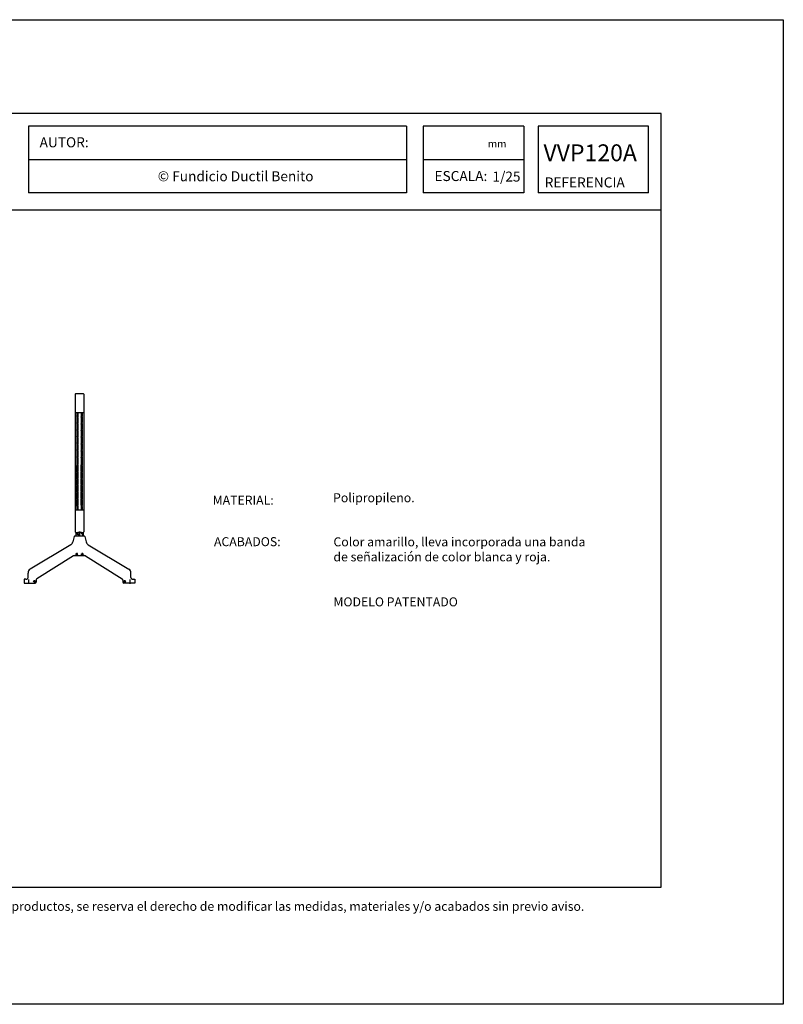
# Model space of a CAD drawing. Units: inches. Extents: x 395 to 7820, y 5715 to 10965.
# Drawn here: x 3748 to 7820, y 5715 to 10965 of the extents above; entities that cross this region are included whole.
import ezdxf

# ---------------------------------------------------------------- set-up
doc = ezdxf.new("R2010")
doc.units = ezdxf.units.IN
doc.header["$MEASUREMENT"] = 0
doc.linetypes.add('ACAD_ISO04W100', pattern=[30, 24, -3, 0, -3])
doc.layers.add('centre', color=1, linetype='ACAD_ISO04W100')
doc.layers.add('D', color=7, linetype='Continuous')
doc.styles.add('STYLE2', font='ex0541.TTF', dxfattribs={"height": 48})
doc.styles.add('TIPO LIGHT', font='ex0541.TTF')
doc.styles.add('TIPO NEGRETA', font='ex0543.TTF')

msp = doc.modelspace()

# ---------------------------------------------------------------- linework, layer by layer
for p, q in [((4044.6, 8968.7), (4044.6, 8234.7)), ((4047.6, 8971.7), (4086.6, 8971.7)), ((4089.6, 8968.7), (4089.6, 8234.7)), ((4044.6, 8871.7), (4089.6, 8871.7)), ((4052.6, 8871.7), (4052.6, 8853)), ((4052.6, 8853), (4058.6, 8849)), ((4052.6, 8853), (4058.6, 8853)), ((4052.6, 8849), (4058.6, 8844.4)), ((4052.6, 8849), (4052.6, 8817)), ((4058.6, 8871.7), (4058.6, 8849)), ((4058.6, 8844.4), (4058.6, 8813)), ((4075.6, 8871.7), (4075.6, 8849)), ((4081.6, 8853), (4075.6, 8853)), ((4081.6, 8853), (4075.6, 8849)), ((4081.6, 8849), (4075.6, 8844.4)), ((4075.6, 8844.4), (4075.6, 8813)), ((4081.6, 8871.7), (4081.6, 8853)), ((4081.6, 8849), (4081.6, 8817)), ((4052.6, 8817), (4058.6, 8817)), ((4052.6, 8817), (4058.6, 8813)), ((4052.6, 8813), (4058.6, 8808.4)), ((4052.6, 8813), (4052.6, 8781)), ((4052.6, 8781), (4058.6, 8781)), ((4052.6, 8781), (4058.6, 8777)), ((4052.6, 8777), (4058.6, 8772.4)), ((4052.6, 8777), (4052.6, 8745)), ((4058.6, 8808.4), (4058.6, 8777)), ((4058.6, 8772.4), (4058.6, 8741)), ((4081.6, 8817), (4075.6, 8813)), ((4081.6, 8817), (4075.6, 8817)), ((4081.6, 8813), (4075.6, 8808.4)), ((4075.6, 8808.4), (4075.6, 8777)), ((4081.6, 8781), (4075.6, 8777)), ((4081.6, 8781), (4075.6, 8781)), ((4081.6, 8777), (4075.6, 8772.4)), ((4075.6, 8772.4), (4075.6, 8741)), ((4081.6, 8813), (4081.6, 8781)), ((4081.6, 8777), (4081.6, 8745)), ((4052.6, 8745), (4058.6, 8745)), ((4052.6, 8745), (4058.6, 8741)), ((4052.6, 8741), (4058.6, 8736.4)), ((4052.6, 8741), (4052.6, 8709)), ((4058.6, 8736.4), (4058.6, 8705)), ((4081.6, 8745), (4075.6, 8741)), ((4081.6, 8745), (4075.6, 8745)), ((4081.6, 8741), (4075.6, 8736.4)), ((4075.6, 8736.4), (4075.6, 8705)), ((4081.6, 8741), (4081.6, 8709)), ((4052.6, 8709), (4058.6, 8709)), ((4052.6, 8709), (4058.6, 8705)), ((4052.6, 8705), (4058.6, 8700.4)), ((4052.6, 8705), (4052.6, 8673)), ((4052.6, 8673), (4058.6, 8673)), ((4052.6, 8673), (4058.6, 8669)), ((4052.6, 8669), (4058.6, 8664.4)), ((4052.6, 8669), (4052.6, 8637)), ((4058.6, 8700.4), (4058.6, 8669)), ((4058.6, 8664.4), (4058.6, 8633)), ((4081.6, 8709), (4075.6, 8705)), ((4081.6, 8709), (4075.6, 8709)), ((4081.6, 8705), (4075.6, 8700.4)), ((4075.6, 8700.4), (4075.6, 8669)), ((4081.6, 8673), (4075.6, 8669)), ((4081.6, 8673), (4075.6, 8673)), ((4081.6, 8669), (4075.6, 8664.4)), ((4075.6, 8664.4), (4075.6, 8633)), ((4081.6, 8705), (4081.6, 8673)), ((4081.6, 8669), (4081.6, 8637)), ((4052.6, 8637), (4058.6, 8637)), ((4052.6, 8637), (4058.6, 8633)), ((4052.6, 8633), (4058.6, 8628.4)), ((4052.6, 8633), (4052.6, 8590.3)), ((4058.6, 8628.4), (4058.6, 8594.9)), ((4081.6, 8637), (4075.6, 8633)), ((4081.6, 8637), (4075.6, 8637)), ((4081.6, 8633), (4075.6, 8628.4)), ((4075.6, 8628.4), (4075.6, 8594.9)), ((4081.6, 8633), (4081.6, 8590.3)), ((4052.6, 8590.3), (4058.6, 8594.9)), ((4052.6, 8586.3), (4058.6, 8590.3)), ((4052.6, 8554.3), (4052.6, 8586.3)), ((4052.6, 8586.3), (4058.6, 8586.3)), ((4052.6, 8586.3), (4052.6, 8554.3)), ((4052.6, 8554.3), (4058.6, 8558.9)), ((4058.6, 8558.9), (4058.6, 8590.3)), ((4058.6, 8590.3), (4058.6, 8558.9)), ((4081.6, 8590.3), (4075.6, 8594.9)), ((4075.6, 8558.9), (4075.6, 8590.3)), ((4081.6, 8586.3), (4075.6, 8590.3)), ((4075.6, 8590.3), (4075.6, 8558.9)), ((4081.6, 8586.3), (4075.6, 8586.3)), ((4081.6, 8554.3), (4075.6, 8558.9)), ((4081.6, 8554.3), (4081.6, 8586.3)), ((4081.6, 8586.3), (4081.6, 8554.3)), ((4052.6, 8550.3), (4058.6, 8554.3)), ((4052.6, 8518.3), (4052.6, 8550.3)), ((4052.6, 8550.3), (4058.6, 8550.3)), ((4052.6, 8550.3), (4052.6, 8518.3)), ((4052.6, 8518.3), (4058.6, 8522.9)), ((4052.6, 8514.3), (4058.6, 8518.3)), ((4052.6, 8482.3), (4052.6, 8514.3)), ((4052.6, 8514.3), (4058.6, 8514.3)), ((4052.6, 8514.3), (4052.6, 8482.3)), ((4058.6, 8522.9), (4058.6, 8554.3)), ((4058.6, 8554.3), (4058.6, 8522.9)), ((4058.6, 8486.9), (4058.6, 8518.3)), ((4058.6, 8518.3), (4058.6, 8486.9)), ((4075.6, 8522.9), (4075.6, 8554.3)), ((4081.6, 8550.3), (4075.6, 8554.3)), ((4075.6, 8554.3), (4075.6, 8522.9)), ((4081.6, 8550.3), (4075.6, 8550.3)), ((4081.6, 8518.3), (4075.6, 8522.9)), ((4075.6, 8486.9), (4075.6, 8518.3)), ((4081.6, 8514.3), (4075.6, 8518.3)), ((4075.6, 8518.3), (4075.6, 8486.9)), ((4081.6, 8514.3), (4075.6, 8514.3)), ((4081.6, 8518.3), (4081.6, 8550.3)), ((4081.6, 8550.3), (4081.6, 8518.3)), ((4081.6, 8482.3), (4081.6, 8514.3)), ((4081.6, 8514.3), (4081.6, 8482.3)), ((4052.6, 8482.3), (4058.6, 8486.9)), ((4052.6, 8478.3), (4058.6, 8482.3)), ((4052.6, 8446.3), (4052.6, 8478.3)), ((4052.6, 8478.3), (4058.6, 8478.3)), ((4052.6, 8478.3), (4052.6, 8446.3)), ((4058.6, 8450.9), (4058.6, 8482.3)), ((4058.6, 8482.3), (4058.6, 8450.9)), ((4081.6, 8482.3), (4075.6, 8486.9)), ((4075.6, 8450.9), (4075.6, 8482.3)), ((4081.6, 8478.3), (4075.6, 8482.3)), ((4075.6, 8482.3), (4075.6, 8450.9)), ((4081.6, 8478.3), (4075.6, 8478.3)), ((4081.6, 8446.3), (4081.6, 8478.3)), ((4081.6, 8478.3), (4081.6, 8446.3)), ((4052.6, 8446.3), (4058.6, 8450.9)), ((4052.6, 8442.3), (4058.6, 8446.3)), ((4052.6, 8410.3), (4052.6, 8442.3)), ((4052.6, 8442.3), (4058.6, 8442.3)), ((4052.6, 8442.3), (4052.6, 8410.3)), ((4052.6, 8410.3), (4058.6, 8414.9)), ((4052.6, 8406.3), (4058.6, 8410.3)), ((4052.6, 8406.3), (4058.6, 8406.3)), ((4052.6, 8374.3), (4052.6, 8406.3)), ((4052.6, 8406.3), (4052.6, 8374.3)), ((4058.6, 8414.9), (4058.6, 8446.3)), ((4058.6, 8446.3), (4058.6, 8414.9)), ((4058.6, 8378.9), (4058.6, 8410.3)), ((4058.6, 8410.3), (4058.6, 8378.9)), ((4081.6, 8446.3), (4075.6, 8450.9)), ((4075.6, 8414.9), (4075.6, 8446.3)), ((4081.6, 8442.3), (4075.6, 8446.3)), ((4075.6, 8446.3), (4075.6, 8414.9)), ((4081.6, 8442.3), (4075.6, 8442.3)), ((4081.6, 8410.3), (4075.6, 8414.9)), ((4081.6, 8406.3), (4075.6, 8410.3)), ((4075.6, 8378.9), (4075.6, 8410.3)), ((4075.6, 8410.3), (4075.6, 8378.9)), ((4081.6, 8406.3), (4075.6, 8406.3)), ((4081.6, 8410.3), (4081.6, 8442.3)), ((4081.6, 8442.3), (4081.6, 8410.3)), ((4081.6, 8374.3), (4081.6, 8406.3)), ((4081.6, 8406.3), (4081.6, 8374.3)), ((4044.6, 8351.7), (4089.6, 8351.7)), ((4052.6, 8374.3), (4058.6, 8378.9)), ((4052.6, 8370.3), (4058.6, 8374.3)), ((4052.6, 8370.3), (4058.6, 8370.3)), ((4052.6, 8370.3), (4052.6, 8351.7)), ((4058.6, 8374.3), (4058.6, 8351.7)), ((4081.6, 8374.3), (4075.6, 8378.9)), ((4081.6, 8370.3), (4075.6, 8374.3)), ((4075.6, 8374.3), (4075.6, 8351.7)), ((4081.6, 8370.3), (4075.6, 8370.3)), ((4081.6, 8370.3), (4081.6, 8351.7)), ((4039.4, 8209.8), (4031.7, 8180.9)), ((4092.5, 8211.7), (4041.8, 8211.7)), ((4047.1, 8231.7), (4047.1, 8211.7)), ((4047.6, 8230.8), (4047.1, 8230.8)), ((4047.1, 8230.7), (4048.1, 8225.7)), ((4047.6, 8231.7), (4086.6, 8231.7)), ((4047.6, 8230.8), (4048.6, 8226)), ((4048.1, 8225.7), (4067.1, 8214.7)), ((4048.6, 8226), (4064.9, 8216.6)), ((4077.6, 8230.7), (4057.6, 8230.7)), ((4057.6, 8222.4), (4057.6, 8230.7)), ((4057.6, 8222.4), (4058.1, 8222.2)), ((4058.1, 8222.2), (4058.1, 8230.7)), ((4058.1, 8222.2), (4067.1, 8214.7)), ((4067.1, 8214.7), (4067.1, 8230.7)), ((4077.1, 8230.7), (4077.1, 8225.7)), ((4077.1, 8225.7), (4087.1, 8214.7)), ((4077.6, 8230.7), (4077.6, 8225.9)), ((4077.6, 8225.9), (4087.1, 8215.4)), ((4087.1, 8231.7), (4087.1, 8211.7)), ((4094.9, 8209.8), (4102.6, 8180.9)), ((4020.8, 8166.2), (3804.4, 8035.9)), ((4113.5, 8166.2), (4329.9, 8035.9)), ((4034.7, 8106.2), (3840.2, 7984.6)), ((4040, 8107.7), (4094.3, 8107.7)), ((4049.1, 8116.2), (4049.1, 8115.2)), ((4051.6, 8116.2), (4049.1, 8116.2)), ((4051.6, 8115.2), (4049.1, 8115.2)), ((4052.6, 8118.7), (4051.6, 8118.7)), ((4051.6, 8118.7), (4051.6, 8116.2)), ((4051.6, 8115.2), (4051.6, 8112.7)), ((4052.6, 8112.7), (4051.6, 8112.7)), ((4052.6, 8118.7), (4052.6, 8116.2)), ((4055.1, 8116.2), (4052.6, 8116.2)), ((4055.1, 8115.2), (4052.6, 8115.2)), ((4052.6, 8115.2), (4052.6, 8112.7)), ((4055.1, 8116.2), (4055.1, 8115.2)), ((4079.1, 8116.2), (4081.6, 8116.2)), ((4079.1, 8116.2), (4079.1, 8115.2)), ((4079.1, 8115.2), (4081.6, 8115.2)), ((4081.6, 8118.7), (4081.6, 8116.2)), ((4081.6, 8118.7), (4082.6, 8118.7)), ((4081.6, 8115.2), (4081.6, 8112.7)), ((4081.6, 8112.7), (4082.6, 8112.7)), ((4082.6, 8118.7), (4082.6, 8116.2)), ((4082.6, 8116.2), (4085.1, 8116.2)), ((4082.6, 8115.2), (4085.1, 8115.2)), ((4082.6, 8115.2), (4082.6, 8112.7)), ((4085.1, 8116.2), (4085.1, 8115.2)), ((4099.6, 8106.2), (4294.1, 7984.6)), ((3772.1, 7981.7), (3772.1, 7961.7)), ((3780.5, 7981.7), (3772.1, 7981.7)), ((3780.5, 7981.7), (3782.6, 7981.7)), ((3792.6, 7991.7), (3792.6, 8014.7)), ((4341.6, 7991.7), (4341.6, 8014.7)), ((4353.8, 7981.7), (4351.6, 7981.7)), ((4353.8, 7981.7), (4362.1, 7981.7)), ((4362.1, 7981.7), (4362.1, 7961.7)), ((3772.1, 7961.7), (3830.5, 7961.7)), ((3826, 7971.2), (3823.5, 7971.2)), ((3823.5, 7971.2), (3823.5, 7970.2)), ((3826, 7970.2), (3823.5, 7970.2)), ((3826, 7973.7), (3826, 7971.2)), ((3827, 7973.7), (3826, 7973.7)), ((3826, 7970.2), (3826, 7967.7)), ((3827, 7967.7), (3826, 7967.7)), ((3827, 7973.7), (3827, 7971.2)), ((3829.5, 7971.2), (3827, 7971.2)), ((3827, 7970.2), (3827, 7967.7)), ((3829.5, 7970.2), (3827, 7970.2)), ((3829.5, 7971.2), (3829.5, 7970.2)), ((3835.5, 7976.1), (3835.5, 7966.7)), ((4298.8, 7976.1), (4298.8, 7966.7)), ((4362.1, 7961.7), (4303.8, 7961.7)), ((4304.8, 7971.2), (4304.8, 7970.2)), ((4304.8, 7971.2), (4307.3, 7971.2)), ((4304.8, 7970.2), (4307.3, 7970.2)), ((4307.3, 7973.7), (4308.3, 7973.7)), ((4307.3, 7973.7), (4307.3, 7971.2)), ((4307.3, 7970.2), (4307.3, 7967.7)), ((4307.3, 7967.7), (4308.3, 7967.7)), ((4308.3, 7973.7), (4308.3, 7971.2)), ((4308.3, 7971.2), (4310.8, 7971.2)), ((4308.3, 7970.2), (4308.3, 7967.7)), ((4308.3, 7970.2), (4310.8, 7970.2)), ((4310.8, 7971.2), (4310.8, 7970.2))]:
    msp.add_line(p, q)
for centre in [(4052.1, 8115.7), (4082.1, 8115.7), (3826.5, 7970.7), (4307.8, 7970.7)]:
    msp.add_circle(centre, 4)
for centre, radius, start, end in [((4047.6, 8968.7), 3, 90, 180), ((4086.6, 8968.7), 3, 0, 90), ((4055.8, 8851), 3.76, 148.0031, 211.9969), ((4054, 8846.7), 5.18, 333.5926, 26.4074), ((4080.3, 8846.7), 5.18, 153.5926, 206.4074), ((4078.5, 8851), 3.76, 328.0031, 31.9969), ((4055.8, 8815), 3.76, 148.0031, 211.9969), ((4055.8, 8779), 3.76, 148.0031, 211.9969), ((4054, 8810.7), 5.18, 333.5926, 26.4074), ((4054, 8774.7), 5.18, 333.5926, 26.4074), ((4080.3, 8810.7), 5.18, 153.5926, 206.4074), ((4080.3, 8774.7), 5.18, 153.5926, 206.4074), ((4078.5, 8815), 3.76, 328.0031, 31.9969), ((4078.5, 8779), 3.76, 328.0031, 31.9969), ((4055.8, 8743), 3.76, 148.0031, 211.9969), ((4054, 8738.7), 5.18, 333.5926, 26.4074), ((4080.3, 8738.7), 5.18, 153.5926, 206.4074), ((4078.5, 8743), 3.76, 328.0031, 31.9969), ((4055.8, 8707), 3.76, 148.0031, 211.9969), ((4055.8, 8671), 3.76, 148.0031, 211.9969), ((4054, 8702.7), 5.18, 333.5926, 26.4074), ((4054, 8666.7), 5.18, 333.5926, 26.4074), ((4080.3, 8702.7), 5.18, 153.5926, 206.4074), ((4080.3, 8666.7), 5.18, 153.5926, 206.4074), ((4078.5, 8707), 3.76, 328.0031, 31.9969), ((4078.5, 8671), 3.76, 328.0031, 31.9969), ((4055.8, 8635), 3.76, 148.0031, 211.9969), ((4054, 8630.7), 5.18, 333.5926, 26.4074), ((4080.3, 8630.7), 5.18, 153.5926, 206.4074), ((4078.5, 8635), 3.76, 328.0031, 31.9969), ((4055.8, 8588.3), 3.76, 148.0031, 211.9969), ((4054, 8592.6), 5.18, 333.5926, 26.4074), ((4054, 8556.6), 5.18, 333.5926, 26.4074), ((4080.3, 8592.6), 5.18, 153.5926, 206.4074), ((4080.3, 8556.6), 5.18, 153.5926, 206.4074), ((4078.5, 8588.3), 3.76, 328.0031, 31.9969), ((4055.8, 8552.3), 3.76, 148.0031, 211.9969), ((4055.8, 8516.3), 3.76, 148.0031, 211.9969), ((4054, 8520.6), 5.18, 333.5926, 26.4074), ((4080.3, 8520.6), 5.18, 153.5926, 206.4074), ((4078.5, 8552.3), 3.76, 328.0031, 31.9969), ((4078.5, 8516.3), 3.76, 328.0031, 31.9969), ((4055.8, 8480.3), 3.76, 148.0031, 211.9969), ((4054, 8484.6), 5.18, 333.5926, 26.4074), ((4080.3, 8484.6), 5.18, 153.5926, 206.4074), ((4078.5, 8480.3), 3.76, 328.0031, 31.9969), ((4055.8, 8444.3), 3.76, 148.0031, 211.9969), ((4055.8, 8408.3), 3.76, 148.0031, 211.9969), ((4054, 8448.6), 5.18, 333.5926, 26.4074), ((4054, 8412.6), 5.18, 333.5926, 26.4074), ((4080.3, 8448.6), 5.18, 153.5926, 206.4074), ((4080.3, 8412.6), 5.18, 153.5926, 206.4074), ((4078.5, 8444.3), 3.76, 328.0031, 31.9969), ((4078.5, 8408.3), 3.76, 328.0031, 31.9969), ((4055.8, 8372.3), 3.76, 148.0031, 211.9969), ((4054, 8376.6), 5.18, 333.5926, 26.4074), ((4080.3, 8376.6), 5.18, 153.5926, 206.4074), ((4078.5, 8372.3), 3.76, 328.0031, 31.9969), ((4041.8, 8209.2), 2.5, 90, 165.1261), ((4047.6, 8234.7), 3, 180, 270), ((4086.6, 8234.7), 3, 270, 0), ((4092.5, 8209.2), 2.5, 14.8739, 90), ((4007.5, 8187.4), 25, 302, 345.1261), ((4126.8, 8187.4), 25, 194.8739, 238), ((4040, 8097.7), 10, 90, 122), ((4094.3, 8097.7), 10, 58, 90), ((3817.6, 8014.7), 25, 122, 180), ((4316.6, 8014.7), 25, 0, 58), ((3782.6, 7991.7), 10, 270, 0), ((3845.5, 7976.1), 10, 122, 180), ((4288.8, 7976.1), 10, 0, 58), ((4351.6, 7991.7), 10, 180, 270), ((3830.5, 7966.7), 5, 270, 0), ((4303.8, 7966.7), 5, 180, 270)]:
    msp.add_arc(centre, radius, start, end)
at = {"layer": 'centre'}
for p, q in [((4067.1, 8236.7), (4067.1, 8206.7)), ((4059.1, 8115.7), (4045.1, 8115.7)), ((4052.1, 8122.7), (4052.1, 8108.7)), ((4075.1, 8115.7), (4089.1, 8115.7)), ((4082.1, 8122.7), (4082.1, 8108.7)), ((3797.1, 7956.7), (3797.1, 7986.7)), ((4337.1, 7956.7), (4337.1, 7986.7)), ((3833.5, 7970.7), (3819.5, 7970.7)), ((3826.5, 7977.7), (3826.5, 7963.7)), ((4300.8, 7970.7), (4314.8, 7970.7)), ((4307.8, 7977.7), (4307.8, 7963.7))]:
    msp.add_line(p, q, dxfattribs=at)
at = {"layer": 'D', "ltscale": 0.5}
for p, q in [((394.5, 10965.4, 632.8), (7819.5, 10965.4, 632.8)), ((7819.5, 10965.4, 632.8), (7819.5, 5715.4, 632.8)), ((7819.5, 5715.4, 632.8), (394.5, 5715.4, 632.8))]:
    msp.add_line(p, q, dxfattribs=at)
at = {"layer": 'D', "color": 7}
for p, q in [((5810.7, 10398.6, 632.8), (3794.4, 10398.6, 632.8)), ((3794.4, 10398.6, 632.8), (3794.4, 10041.8, 632.8)), ((5810.7, 10398.6, 632.8), (5810.7, 10041.8, 632.8)), ((5899.9, 10398.6, 632.8), (5899.9, 10041.8, 632.8)), ((6435.9, 10398.6, 632.8), (5899.9, 10398.6, 632.8)), ((6435.9, 10398.6, 632.8), (6435.9, 10041.8, 632.8)), ((6513.3, 10398.6, 632.8), (6513.3, 10041.8, 632.8)), ((7100.7, 10398.6, 632.8), (6513.3, 10398.6, 632.8)), ((7100.7, 10041.8, 632.8), (7100.7, 10398.6, 632.8)), ((3794.4, 10220.2, 632.8), (5810.7, 10220.2, 632.8)), ((5899.9, 10220.2, 632.8), (6435.9, 10220.2, 632.8)), ((5810.7, 10041.8, 632.8), (3794.4, 10041.8, 632.8)), ((6435.9, 10041.8, 632.8), (5899.9, 10041.8, 632.8)), ((7100.7, 10041.8, 632.8), (6513.3, 10041.8, 632.8)), ((7167.6, 9950.6, 632.8), (1036.4, 9950.6, 632.8))]:
    msp.add_line(p, q, dxfattribs=at)
at = {"layer": 'D', "color": 7, "elevation": 632.8}
msp.add_lwpolyline([(7167.6, 6340.8), (7167.6, 10465.4), (1036.4, 10465.4), (1036.4, 6340.8)], close=True, dxfattribs=at)

# ---------------------------------------------------------------- texts
at = {"layer": 'D', "color": 7, "style": 'STYLE2'}
msp.add_text('F.D.B. Comprometida en su línea de mejora continua de sus productos, se reserva el derecho de modificar las medidas, materiales y/o acabados sin previo aviso.', height=48, dxfattribs=at).set_placement((1873.6, 6213.9, 1345.9))
at = {"layer": 'D', "color": 7, "ltscale": 0.5, "attachment_point": 1, "style": 'STYLE2'}
for s, insert, char_height, width in [('{\\fVirtue|b0|i0|c0|p2;AUTOR:}', (3854.5, 10338.4, 632.8), 53.509, 887.173), ('{\\fVirtue|b0|i0|c0|p2;ESCALA:}', (5959.6, 10158.6, 632.8), 53.509, 887.173), ('{\\fVirtue|b0|i0|c0|p2;REFERENCIA}', (6547.3, 10124.5, 632.8), 53.509, 393.947), ('MATERIAL:\\P ', (4777.3, 8427.5, -1851.8), 48, 311.444), ('Polipropileno.', (5419.2, 8440.5, -1851.8), 48, 1340), ('ACABADOS:', (4784.2, 8206.2, -1851.8), 48, 284.567), ('Color amarillo, lleva incorporada una banda de señalización de color blanca y roja.\\P\\P\\PMODELO PATENTADO', (5421.1, 8205.3, -1851.8), 48, 1352.32)]:
    msp.add_mtext(s, dxfattribs=dict(at, insert=insert, char_height=char_height, width=width))
at = {"layer": 'D', "color": 7, "ltscale": 0.5, "flags": 4}
for tag, p, height, style in [('mm', (6244.4, 10284.4, 632.8), 39.1, 'TIPO LIGHT'), ('VVP120A', (6540.9, 10210.8, 632.8), 90, 'TIPO NEGRETA'), ('© Fundicio Ductil Benito', (4484.3, 10104, 632.8), 53.5, 'TIPO LIGHT'), ('1/25', (6269.1, 10102.3, 632.8), 53.1, 'TIPO LIGHT')]:
    msp.add_attdef(tag, p, '', height=height, dxfattribs=dict(at, style=style))

doc.saveas('drawing.dxf')
